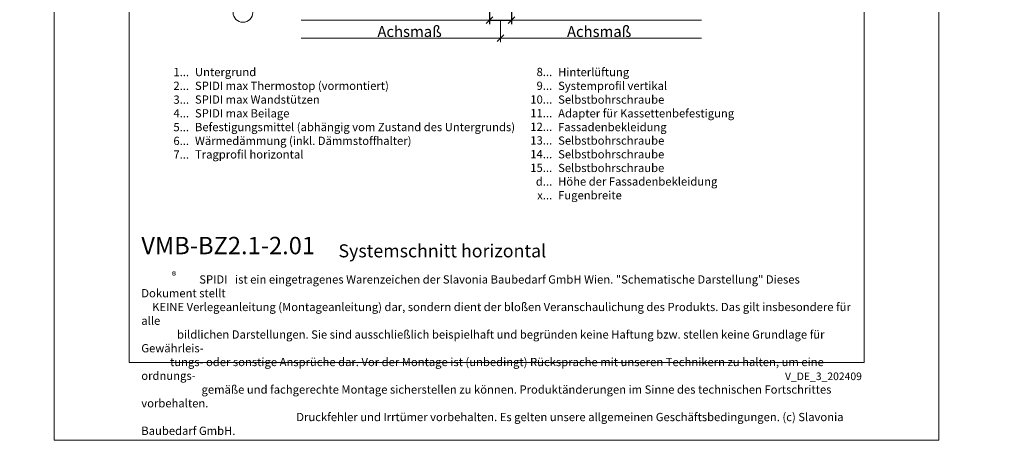
# Model space of a CAD drawing. Units: millimetres. Extents: x -1685 to 10728, y 4 to 6486.
# Drawn here: x 5746 to 6193, y 4 to 196 of the extents above; entities that cross this region are included whole.
import ezdxf

# ---------------------------------------------------------------- set-up
doc = ezdxf.new("R2010")
doc.units = ezdxf.units.MM
doc.layers.get('Defpoints').update_dxf_attribs({"lineweight": 5})
for name, color, linetype, lineweight in [('Bemassung', 3, 'Continuous', 5), ('Legende', 251, 'Continuous', 5), ('Legende_DE', 251, 'Continuous', 5)]:
    doc.layers.add(name, color=color, linetype=linetype, lineweight=lineweight)
doc.layers.add('Blattrahmen_innen', color=251, linetype='Continuous', lineweight=5, true_color=0x696969)
doc.layers.add('Text_DE', color=7, linetype='Continuous')
doc.styles.get("Standard").update_dxf_attribs({"font": 'arial.ttf'})
doc.styles.add('Text-H1.9', font='arial.ttf', dxfattribs={"height": 1.9})
doc.styles.add('Text-H3', font='arial.ttf', dxfattribs={"height": 3})
doc.styles.add('Text-H5', font='arial.ttf', dxfattribs={"height": 5})
doc.dimstyles.new('ISO-25', dxfattribs={"dimtxt": 2.5, "dimasz": 3, "dimexe": 1.75, "dimexo": 0.625, "dimtad": 1, "dimtxsty": 'Standard', "dimblk": 'OBLIQUE', "dimcen": 2.5, "dimadec": 0, "dimazin": 0, "dimtfac": 1, "dimtmove": 0, "dimatfit": 3, "dimfxl": 1, "dimarcsym": 0})

# ---------------------------------------------------------------- blocks, each defined once
blk = doc.blocks.new('_Oblique')
at = {"color": 0, "linetype": 'ByBlock', "lineweight": -2}
blk.add_line((-0.5, -0.5), (0.5, 0.5), dxfattribs=at)
blk = doc.blocks.new('*D349')
at = {"layer": 'Bemassung', "color": 0, "lineweight": -2, "transparency": 16777216}
for p, q in [((5959.03, 203.57), (5959.03, 193.6)), ((5969.03, 203.57), (5969.03, 193.6)), ((5959.03, 195.35), (5969.03, 195.35))]:
    blk.add_line(p, q, dxfattribs=at)
at = {"layer": 'Defpoints', "color": 0, "transparency": 16777216}
for p in [(5959.03, 204.2), (5969.03, 204.2), (5969.03, 195.35)]:
    blk.add_point(p, dxfattribs=at)
at = {"layer": 'Bemassung', "color": 0, "lineweight": -2, "transparency": 16777216, "xscale": 3, "yscale": 3, "zscale": 3, "rotation": 180}
blk.add_blockref('_Oblique', (5959.03, 195.35), dxfattribs=at)
at = {"layer": 'Bemassung', "color": 0, "lineweight": -2, "transparency": 16777216, "xscale": 3, "yscale": 3, "zscale": 3}
blk.add_blockref('_Oblique', (5969.03, 195.35), dxfattribs=at)

msp = doc.modelspace()

# ---------------------------------------------------------------- linework, layer by layer
at = {"layer": 'Bemassung'}
msp.add_line((5964.033, 195.351), (5964.033, 185.43), dxfattribs=at)
for points in [[(5959.033, 195.351), (5873.382, 195.351)], [(5969.033, 195.351), (6055.382, 195.351)], [(5964.033, 187.18), (5873.382, 187.18)], [(5964.033, 187.18), (6055.382, 187.18)]]:
    msp.add_lwpolyline(points, dxfattribs=at)
at = {"layer": 'Blattrahmen_innen'}
msp.add_lwpolyline([(5795.27, 39.848), (6129.174, 39.848), (6129.174, 492.049), (5795.27, 492.049)], close=True, dxfattribs=at)
at = {"layer": 'Defpoints'}
msp.add_lwpolyline([(5761.2, 573.06), (6163.244, 573.06), (6163.244, 4.455), (5761.2, 4.455)], close=True, dxfattribs=at)
at = {"layer": 'Legende'}
msp.add_circle((5846.984, 198.877), 4.5, dxfattribs=at)

# ---------------------------------------------------------------- block references
at = {"layer": 'Bemassung', "xscale": 3, "yscale": 3, "zscale": 3, "rotation": 180}
msp.add_blockref('_Oblique', (5964.033, 187.18), dxfattribs=at)

# ---------------------------------------------------------------- texts
at = {"layer": 'Legende_DE', "char_height": 3.75, "style": 'Text-H3'}
for s, width, gutter_width, insert, attachment_point in [('1...', 3.58245, 0.833, (5822.499, 171.783), 6), ('Untergrund', 109.99267, 0.833, (5825.195, 173.665), 1), ('8...', 3.58245, 0.833, (5987.499, 171.814), 6), ('Hinterlüftung', 109.99267, 0.833, (5990.195, 173.65), 1), ('2...', 3.58245, 0.833, (5822.499, 165.533), 6), ('SPIDI max Thermostop (vormontiert)', 109.99267, 0.833, (5825.195, 167.415), 1), ('9...', 3.58245, 0.833, (5987.499, 165.564), 6), ('Systemprofil vertikal', 109.99267, 0.833, (5990.195, 167.4), 1), ('3...', 3.58245, 0.833, (5822.499, 159.249), 6), ('SPIDI max Wandstützen', 109.99267, 0.833, (5825.195, 161.165), 1), ('10...', 3.58245, 0.833, (5987.499, 159.314), 6), ('Selbstbohrschraube', 109.99267, 0.833, (5990.195, 161.15), 1), ('4...', 3.58245, 0.833, (5822.499, 153.04), 6), ('SPIDI max Beilage', 109.99267, 0.833, (5825.195, 154.915), 1), ('11...', 3.58245, 0.833, (5987.499, 153.096), 6), ('Adapter für Kassettenbefestigung', 109.99267, 0.833, (5990.195, 154.9), 1), ('5...', 3.58245, 0.833, (5822.499, 146.758), 6), ('Befestigungsmittel (abhängig vom Zustand des Untergrunds)', 200, 1, (5825.195, 148.665), 1), ('12...', 3.58245, 0.833, (5987.499, 146.91), 6), ('Fassadenbekleidung', 109.99267, 0.833, (5990.195, 148.65), 1), ('6...', 3.58245, 0.833, (5822.499, 140.501), 6), ('Wärmedämmung (inkl. Dämmstoffhalter)', 109.99267, 0.833, (5825.195, 142.415), 1), ('13...', 3.58245, 0.833, (5987.499, 140.724), 6), ('Selbstbohrschraube', 109.99267, 0.833, (5990.195, 142.528), 1), ('7...', 3.58245, 0.833, (5822.499, 134.29), 6), ('Tragprofil horizontal', 131.9912, 1, (5825.195, 136.244), 1), ('14...', 3.58245, 0.833, (5987.499, 134.505), 6), ('Selbstbohrschraube', 109.99267, 0.833, (5990.195, 136.308), 1), ('15...', 3.58245, 0.833, (5987.499, 128.286), 6), ('Selbstbohrschraube', 109.99267, 0.833, (5990.195, 130.089), 1), ('d...', 3.58245, 0.833, (5987.499, 122.028), 6), ('Höhe der Fassadenbekleidung', 109.99267, 0.833, (5990.195, 123.934), 1), ('x...', 3.58245, 0.833, (5987.499, 115.809), 6), ('Fugenbreite', 109.99267, 0.833, (5990.195, 117.684), 1)]:
    msp.add_mtext_dynamic_manual_height_columns(s, width=width, gutter_width=gutter_width, heights=[0], dxfattribs=dict(at, insert=insert, attachment_point=attachment_point))
at = {"layer": 'Text_DE'}
for s, width, gutter_width, insert, char_height, attachment_point, style in [('\\pi80.081;SPIDI   ist ein eingetragenes Warenzeichen der Slavonia Baubedarf GmbH Wien. "Schematische Darstellung" Dieses Dokument stellt\\P\\pi14.95;KEINE Verlegeanleitung (Montageanleitung) dar, sondern dient der bloßen Veranschaulichung des Produkts. Das gilt insbesondere für alle\\P\\pi49.316;bildlichen Darstellungen. Sie sind ausschließlich beispielhaft und begründen keine Haftung bzw. stellen keine Grundlage für Gewährleis-\\P\\pi39.65;tungs- oder sonstige Ansprüche dar. Vor der Montage ist (unbedingt) Rücksprache mit unseren Technikern zu halten, um eine ordnungs-\\P\\pi83.158;gemäße und fachgerechte Montage sicherstellen zu können. Produktänderungen im Sinne des technischen Fortschrittes vorbehalten.\\P\\pi214.05;Druckfehler und Irrtümer vorbehalten. Es gelten unsere allgemeinen Geschäftsbedingungen. (c) Slavonia Baubedarf GmbH.', 3691.5284, 1, (918.327, 859.061), 42.75, 1, 'Text-H1.9'), ('{\\fArial|b1|i0|c0|p34;VMB-BZ2.1-2.01}', 78.12664, 1, (5800.804, 88.988), 7.89482, 7, 'Text-H5'), ('Systemschnitt horizontal', 151.61728, 0.758, (5890.39, 87.582), 5.92112, 7, 'Text-H5'), ('\\pi7.0248;SPIDI   ist ein eingetragenes Warenzeichen der Slavonia Baubedarf GmbH Wien. "Schematische Darstellung" Dieses Dokument stellt\\P\\pi1.3114;KEINE Verlegeanleitung (Montageanleitung) dar, sondern dient der bloßen Veranschaulichung des Produkts. Das gilt insbesondere für alle\\P\\pi4.3261;bildlichen Darstellungen. Sie sind ausschließlich beispielhaft und begründen keine Haftung bzw. stellen keine Grundlage für Gewährleis-\\P\\pi3.4781;tungs- oder sonstige Ansprüche dar. Vor der Montage ist (unbedingt) Rücksprache mit unseren Technikern zu halten, um eine ordnungs-\\P\\pi7.2946;gemäße und fachgerechte Montage sicherstellen zu können. Produktänderungen im Sinne des technischen Fortschrittes vorbehalten.\\P\\pi18.776;Druckfehler und Irrtümer vorbehalten. Es gelten unsere allgemeinen Geschäftsbedingungen. (c) Slavonia Baubedarf GmbH.', 323.82182, 1, (5800.804, 79.421), 3.750041, 1, 'Text-H1.9')]:
    msp.add_mtext_dynamic_manual_height_columns(s, width=width, gutter_width=gutter_width, heights=[0], dxfattribs=dict(at, insert=insert, char_height=char_height, attachment_point=attachment_point, style=style))
at = {"layer": 'Text_DE', "color": 3, "char_height": 4.95, "attachment_point": 5, "style": 'Text-H3'}
for insert in [(5922.694, 190.18), (6008.814, 190.18)]:
    msp.add_mtext_dynamic_manual_height_columns('Achsmaß', width=10.27647, gutter_width=1, heights=[0], dxfattribs=dict(at, insert=insert))
at = {"layer": 'Text_DE', "line_spacing_factor": 0.963855}
for s, insert, char_height, width, attachment_point in [('\\fArial;®', (5814.618, 80.991), 3.3331, 6.72643, 1), ('V_DE_3_202409', (6128.212, 35.264), 3.45399, 30.35762, 3)]:
    msp.add_mtext(s, dxfattribs=dict(at, insert=insert, char_height=char_height, width=width, attachment_point=attachment_point))

# ---------------------------------------------------------------- dimensions: what is measured, and where the dimension line sits
at = {"layer": 'Bemassung'}
dim = msp.add_linear_dim(base=(5969.033, 195.351), p1=(5959.033, 204.198), p2=(5969.033, 204.198), angle=180, text=' ', dimstyle='ISO-25', dxfattribs=at)
dim.commit()
dim.dimension.update_dxf_attribs({"geometry": '*D349', "text_midpoint": (5964.033, 195.351), "dimtype": 160})

doc.saveas('drawing.dxf')
